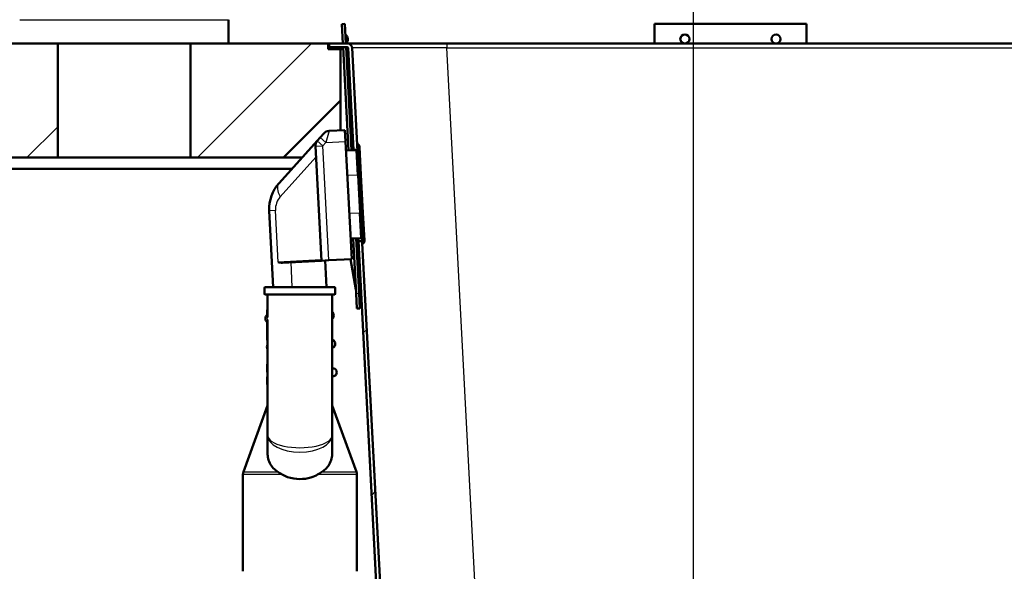
# Paper-space layout 'DS_2' of a CAD drawing. Units: millimetres. Extents: x 0 to 2100, y 0 to 2970.
# Drawn here: x 442 to 702, y 1593 to 1738 of the extents above; entities that cross this region are included whole.
import ezdxf

# ---------------------------------------------------------------- set-up
doc = ezdxf.new("R2010")
doc.units = ezdxf.units.MM
doc.header["$LTSCALE"] = 10
for name, color, linetype, lineweight in [('Dimensions(ISO)', 7, 'Continuous', 25), ('Hatch', 7, 'Continuous', 9), ('Visible Edges(ISO)', 7, 'Continuous', 50), ('Visible Tangent Edges(ISO)', 7, 'Continuous', 25)]:
    doc.layers.add(name, color=color, linetype=linetype, lineweight=lineweight)
doc.styles.add('Text_5.0mm', font='arial.ttf', dxfattribs={"width": 0.9})
doc.dimstyles.new('KS-STANDARD', dxfattribs={"dimscale": 10, "dimtxt": 5, "dimasz": 2.5, "dimexe": 3.175, "dimexo": 0, "dimgap": 0.8, "dimtad": 1, "dimdec": 1, "dimrnd": 1e-08, "dimtxsty": 'Text_5.0mm', "dimcen": 0.09, "dimdle": 10, "dimclrd": 7, "dimclre": 7, "dimclrt": 7, "dimadec": 0, "dimazin": 2, "dimtfac": 0.5, "dimtdec": 4, "dimtmove": 0, "dimatfit": 3, "dimfxl": 1, "dimtolj": 1, "dimlwd": 25, "dimlwe": 25, "dimarcsym": 0})
pattern_1 = [(225, (0, 0), (22.45064, -22.45064), [])]
pattern_2 = [(45, (0, 0), (-22.45064, 22.45064), [])]

# ---------------------------------------------------------------- blocks, each defined once
blk = doc.blocks.new('*D4')
at = {"layer": 'Defpoints', "color": 0, "linetype": 'Continuous', "transparency": 16777216}
for p in [(999.85, 1701.55), (644.1, 1466.13), (1099.85, 1466.13)]:
    blk.add_point(p, dxfattribs=at)
at = {"layer": 'Dimensions(ISO)', "color": 7, "linetype": 'Continuous', "lineweight": 25, "transparency": 16777216}
for p, q in [((999.85, 1701.55), (1131.6, 1701.55)), ((1099.85, 1676.55), (1099.85, 1491.13)), ((644.1, 1466.13), (1131.6, 1466.13))]:
    blk.add_line(p, q, dxfattribs=at)
at = {"layer": 'Dimensions(ISO)', "color": 7, "linetype": 'Continuous', "transparency": 16777216}
for points in [[(1095.69, 1676.55), (1104.02, 1676.55), (1099.85, 1701.55)], [(1095.69, 1491.13), (1104.02, 1491.13), (1099.85, 1466.13)]]:
    blk.add_solid(points, dxfattribs=at)
at = {"layer": 'Dimensions(ISO)', "color": 7, "linetype": 'Continuous', "lineweight": 25, "transparency": 16777216, "insert": (1066.31, 1533.6), "char_height": 50, "attachment_point": 4, "rotation": 90, "style": 'Text_5.0mm'}
blk.add_mtext('\\A1;235', dxfattribs=at)
blk = doc.blocks.new('*D6')
at = {"layer": 'Defpoints', "color": 0, "linetype": 'Continuous', "transparency": 16777216}
for p in [(999.85, 1731.55), (570.85, 831.55), (1219.85, 831.55)]:
    blk.add_point(p, dxfattribs=at)
at = {"layer": 'Dimensions(ISO)', "color": 7, "linetype": 'Continuous', "lineweight": 25, "transparency": 16777216}
for p, q in [((999.85, 1731.55), (1251.6, 1731.55)), ((1219.85, 1706.55), (1219.85, 856.55)), ((570.85, 831.55), (1251.6, 831.55))]:
    blk.add_line(p, q, dxfattribs=at)
at = {"layer": 'Dimensions(ISO)', "color": 7, "linetype": 'Continuous', "transparency": 16777216}
for points in [[(1215.69, 1706.55), (1224.02, 1706.55), (1219.85, 1731.55)], [(1215.69, 856.55), (1224.02, 856.55), (1219.85, 831.55)]]:
    blk.add_solid(points, dxfattribs=at)
at = {"layer": 'Dimensions(ISO)', "color": 7, "linetype": 'Continuous', "lineweight": 25, "transparency": 16777216, "insert": (1186.33, 1231.92), "char_height": 50, "attachment_point": 4, "rotation": 90, "style": 'Text_5.0mm'}
blk.add_mtext('\\A1;900', dxfattribs=at)
blk = doc.blocks.new('*D7')
at = {"layer": 'Defpoints', "color": 0, "linetype": 'Continuous', "transparency": 16777216}
for p in [(399.85, 2176.55), (399.85, 1731.55), (999.85, 1731.55)]:
    blk.add_point(p, dxfattribs=at)
at = {"layer": 'Dimensions(ISO)', "color": 7, "linetype": 'Continuous', "lineweight": 25, "transparency": 16777216}
for p, q in [((399.85, 1731.55), (399.85, 2208.3)), ((999.85, 1731.55), (999.85, 2208.3)), ((974.85, 2176.55), (424.85, 2176.55))]:
    blk.add_line(p, q, dxfattribs=at)
at = {"layer": 'Dimensions(ISO)', "color": 7, "linetype": 'Continuous', "transparency": 16777216}
for points in [[(424.85, 2180.72), (424.85, 2172.38), (399.85, 2176.55)], [(974.85, 2180.72), (974.85, 2172.38), (999.85, 2176.55)]]:
    blk.add_solid(points, dxfattribs=at)
at = {"layer": 'Dimensions(ISO)', "color": 7, "linetype": 'Continuous', "lineweight": 25, "transparency": 16777216, "insert": (645.1, 2210.08), "char_height": 50, "attachment_point": 4, "style": 'Text_5.0mm'}
blk.add_mtext('\\A1;600', dxfattribs=at)
blk = doc.blocks.new('*D8')
at = {"layer": 'Defpoints', "color": 0, "linetype": 'Continuous', "transparency": 16777216}
for p in [(399.85, 2064.26), (399.85, 1731.55), (619.85, 1548.4)]:
    blk.add_point(p, dxfattribs=at)
at = {"layer": 'Dimensions(ISO)', "color": 7, "linetype": 'Continuous', "lineweight": 25, "transparency": 16777216}
for p, q in [((399.85, 1731.55), (399.85, 2096.01)), ((619.85, 1548.4), (619.85, 2096.01)), ((594.85, 2064.26), (424.85, 2064.26))]:
    blk.add_line(p, q, dxfattribs=at)
at = {"layer": 'Dimensions(ISO)', "color": 7, "linetype": 'Continuous', "transparency": 16777216}
for points in [[(424.85, 2068.42), (424.85, 2060.09), (399.85, 2064.26)], [(594.85, 2068.42), (594.85, 2060.09), (619.85, 2064.26)]]:
    blk.add_solid(points, dxfattribs=at)
at = {"layer": 'Dimensions(ISO)', "color": 7, "linetype": 'Continuous', "lineweight": 25, "transparency": 16777216, "insert": (459.84, 2097.78), "char_height": 50, "attachment_point": 4, "style": 'Text_5.0mm'}
blk.add_mtext('\\A1;220', dxfattribs=at)

psp = doc.layouts.new('DS_2')

# ---------------------------------------------------------------- hatches: boundary and pattern name
at = {"layer": 'Hatch'}
h = psp.add_hatch(dxfattribs=at)
h.set_pattern_fill('ANSI31', color=256, scale=254, angle=180, style=0)
h.set_pattern_definition(pattern_1)
h.paths.add_polyline_path([(442.42, 1731.55), (452.42, 1731.55), (452.42, 1701.55), (399.85, 1701.55), (399.85, 1731.55)])
h = psp.add_hatch(dxfattribs=at)
h.set_pattern_fill('ANSI31', color=256, scale=254, angle=180, style=0)
h.set_pattern_definition(pattern_1)
h.paths.add_polyline_path([(487.42, 1731.55), (497.42, 1731.55), (523.65, 1731.55), (523.65, 1730.05), (526.85, 1730.05), (526.85, 1716.55), (511.85, 1701.55), (487.42, 1701.55)])
h = psp.add_hatch(dxfattribs=at)
h.set_pattern_fill('ANSI31', color=256, scale=254, style=0)
h.set_pattern_definition(pattern_2)
edge = h.paths.add_edge_path()
edge.add_line((531.31, 1703.85), (531.25, 1704.95))
edge.add_line((531.25, 1704.95), (529.92, 1730.42))
edge.add_ellipse((528.62, 1730.35), major_axis=(1.3, 0.07), ratio=1, start_angle=0, end_angle=64.3801)
edge.add_line((529.12, 1731.55), (523.85, 1731.55))
edge.add_line((523.85, 1731.55), (523.85, 1730.65))
edge.add_line((523.85, 1730.65), (528.62, 1730.65))
edge.add_ellipse((528.62, 1730.35), major_axis=(0.3, 0), ratio=1, start_angle=3, end_angle=90, ccw=False)
edge.add_line((528.92, 1730.37), (530.33, 1703.55))
edge.add_line((530.33, 1703.55), (531.11, 1703.55))
edge.add_ellipse((531.01, 1703.83), major_axis=(0.284, 0.097), ratio=1, start_angle=270, end_angle=344.1369)
h = psp.add_hatch(dxfattribs=at)
h.set_pattern_fill('ANSI31', color=256, scale=254, style=0)
h.set_pattern_definition(pattern_2)
edge = h.paths.add_edge_path()
edge.add_line((664.9, 1521.63), (667.57, 1521.63))
edge.add_line((667.57, 1521.63), (676.4, 1522.41))
edge.add_ellipse((676.18, 1524.9), major_axis=(2.49, 0.22), ratio=1, start_angle=270, end_angle=310)
edge.add_line((677.95, 1523.13), (679.67, 1524.86))
edge.add_ellipse((677.91, 1526.63), major_axis=(1.77, 1.77), ratio=1, start_angle=270, end_angle=310)
edge.add_line((680.4, 1526.41), (680.62, 1528.97))
edge.add_ellipse((682.61, 1528.79), major_axis=(0.17, 1.99), ratio=1, start_angle=8, end_angle=90, ccw=False)
edge.add_line((682.51, 1530.79), (709.98, 1532.23))
edge.add_line((709.98, 1532.23), (889.73, 1541.65))
edge.add_line((889.73, 1541.65), (911.09, 1542.77))
edge.add_spline(control_points=[(911.09, 1542.77), (912.35, 1542.83), (913.59, 1543.12), (915.93, 1544.09), (917, 1544.78), (918.99, 1546.59), (919.85, 1547.75), (921.07, 1550.34), (921.43, 1551.75), (921.5, 1553.18)], knot_values=[-1.617236, -1.617236, -1.617236, -1.617236, -1.238327, -1.238327, -0.859418, -0.859418, -0.429709, -0.429709, 0, 0, 0, 0], degree=3, periodic=0)
edge.add_line((921.5, 1553.18), (930.79, 1730.37))
edge.add_ellipse((931.09, 1730.35), major_axis=(0.016, 0.3), ratio=1, start_angle=3, end_angle=90, ccw=False)
edge.add_line((931.09, 1730.65), (935.85, 1730.65))
edge.add_line((935.85, 1730.65), (935.85, 1731.55))
edge.add_line((935.85, 1731.55), (930.59, 1731.55))
edge.add_ellipse((931.09, 1730.35), major_axis=(-0.5, 1.2), ratio=1, start_angle=0, end_angle=64.3801)
edge.add_line((929.79, 1730.42), (920.5, 1553.23))
edge.add_spline(control_points=[(920.5, 1553.23), (920.44, 1552.08), (920.19, 1550.96), (919.3, 1548.84), (918.68, 1547.86), (917.03, 1546.05), (915.97, 1545.27), (913.62, 1544.16), (912.34, 1543.83), (911.04, 1543.77)], knot_values=[-1.470215, -1.470215, -1.470215, -1.470215, -1.125752, -1.125752, -0.781289, -0.781289, -0.390644, -0.390644, 0, 0, 0, 0], degree=3, periodic=0)
edge.add_line((911.04, 1543.77), (682.46, 1531.79))
edge.add_ellipse((682.61, 1528.79), major_axis=(-3, -0.16), ratio=1, start_angle=270, end_angle=352)
edge.add_line((679.63, 1529.05), (679.4, 1526.49))
edge.add_ellipse((677.91, 1526.63), major_axis=(1.49, -0.13), ratio=1, start_angle=320, end_angle=360, ccw=False)
edge.add_line((678.97, 1525.56), (677.24, 1523.84))
edge.add_ellipse((676.18, 1524.9), major_axis=(-1.06, -1.06), ratio=1, start_angle=50, end_angle=90, ccw=False)
edge.add_line((676.31, 1523.4), (667.48, 1522.63))
edge.add_ellipse((667.92, 1517.65), major_axis=(-4.98, -0.44), ratio=1, start_angle=270, end_angle=302.1596)
h = psp.add_hatch(dxfattribs=at)
h.set_pattern_fill('ANSI31', color=256, scale=254, style=0)
h.set_pattern_definition(pattern_2)
edge = h.paths.add_edge_path()
edge.add_line((532.61, 1678.98), (532.58, 1679.55))
edge.add_line((532.58, 1679.55), (531.58, 1679.55))
edge.add_line((531.58, 1679.55), (538.32, 1551.06))
edge.add_spline(control_points=[(538.32, 1551.06), (538.37, 1550.08), (538.55, 1549.11), (539.17, 1547.24), (539.6, 1546.36), (540.87, 1544.45), (541.79, 1543.5), (542.85, 1542.73)], knot_values=[-0.982887, -0.982887, -0.982887, -0.982887, -0.688157, -0.688157, -0.393427, -0.393427, 0, 0, 0, 0], degree=3, periodic=0)
edge.add_line((542.85, 1542.73), (558.16, 1531.64))
edge.add_spline(control_points=[(558.16, 1531.64), (558.29, 1531.55), (558.4, 1531.45), (558.6, 1531.21), (558.69, 1531.08), (558.88, 1530.71), (558.96, 1530.46), (558.98, 1530.2)], knot_values=[-0.171729, -0.171729, -0.171729, -0.171729, -0.124929, -0.124929, -0.078129, -0.078129, 0, 0, 0, 0], degree=3, periodic=0)
edge.add_line((558.98, 1530.2), (559.31, 1526.41))
edge.add_ellipse((561.8, 1526.63), major_axis=(-2.49, -0.22), ratio=1, start_angle=0, end_angle=40)
edge.add_line((560.03, 1524.86), (561.76, 1523.13))
edge.add_ellipse((563.53, 1524.9), major_axis=(1.77, -1.77), ratio=1, start_angle=270, end_angle=310)
edge.add_line((563.31, 1522.41), (572.14, 1521.63))
edge.add_line((572.14, 1521.63), (574.81, 1521.63))
edge.add_ellipse((571.79, 1517.65), major_axis=(-3.98, 3.02), ratio=1, start_angle=270, end_angle=302.1596)
edge.add_line((572.22, 1522.63), (563.4, 1523.4))
edge.add_ellipse((563.53, 1524.9), major_axis=(-0.13, -1.49), ratio=1, start_angle=320, end_angle=360, ccw=False)
edge.add_line((562.47, 1523.84), (560.74, 1525.56))
edge.add_ellipse((561.8, 1526.63), major_axis=(-1.06, 1.06), ratio=1, start_angle=50, end_angle=90, ccw=False)
edge.add_line((560.31, 1526.49), (559.97, 1530.29))
edge.add_spline(control_points=[(559.97, 1530.29), (559.95, 1530.52), (559.91, 1530.75), (559.76, 1531.19), (559.66, 1531.41), (559.33, 1531.94), (559.06, 1532.22), (558.75, 1532.45)], knot_values=[-0.257594, -0.257594, -0.257594, -0.257594, -0.187393, -0.187393, -0.117193, -0.117193, 0, 0, 0, 0], degree=3, periodic=0)
edge.add_line((558.75, 1532.45), (543.44, 1543.54))
edge.add_spline(control_points=[(543.44, 1543.54), (542.76, 1544.03), (542.14, 1544.6), (541.07, 1545.89), (540.62, 1546.6), (539.71, 1548.54), (539.38, 1549.81), (539.32, 1551.11)], knot_values=[-0.89368, -0.89368, -0.89368, -0.89368, -0.642162, -0.642162, -0.390644, -0.390644, 0, 0, 0, 0], degree=3, periodic=0)
edge.add_line((539.32, 1551.11), (532.61, 1678.98))

# ---------------------------------------------------------------- linework, layer by layer
at = {"layer": 'Visible Edges(ISO)'}
for p, q in [((497.42, 1737.85), (497.42, 1731.55)), ((527.25, 1736.71), (528.04, 1736.75)), ((527.52, 1731.55), (527.25, 1736.71)), ((528.32, 1731.55), (528.04, 1736.75)), ((609.54, 1731.55), (609.54, 1736.75)), ((609.54, 1736.75), (649.54, 1736.75)), ((649.54, 1736.75), (649.54, 1731.55)), ((442.42, 1731.55), (399.85, 1731.55)), ((442.42, 1731.55), (497.42, 1731.55)), ((452.42, 1701.55), (452.42, 1731.55)), ((487.42, 1731.55), (487.42, 1701.55)), ((523.65, 1731.55), (497.42, 1731.55)), ((523.65, 1730.05), (523.65, 1731.55)), ((523.65, 1731.55), (523.85, 1731.55)), ((526.85, 1730.05), (523.65, 1730.05)), ((529.12, 1731.55), (523.85, 1731.55)), ((523.85, 1731.55), (523.85, 1730.65)), ((523.85, 1730.65), (528.62, 1730.65)), ((526.85, 1716.55), (526.85, 1730.05)), ((527.59, 1730.05), (526.85, 1730.05)), ((528.99, 1703.43), (527.56, 1730.65)), ((529.79, 1703.47), (528.36, 1730.65)), ((528.94, 1730.05), (528.4, 1730.05)), ((528.92, 1730.37), (530.33, 1703.55)), ((554.88, 1731.55), (529.12, 1731.55)), ((531.25, 1704.95), (529.92, 1730.42)), ((904.82, 1731.55), (554.88, 1731.55)), ((511.85, 1701.55), (526.85, 1716.55)), ((526.85, 1716.55), (526.85, 1708.72)), ((523.88, 1708.57), (528.05, 1708.79)), ((528.05, 1708.79), (528.21, 1705.79)), ((520.77, 1705.99), (510.69, 1694.79)), ((521.55, 1706.86), (520.77, 1705.99)), ((521.55, 1706.86), (522.5, 1707.91)), ((529.83, 1674.83), (528.21, 1705.79)), ((520.26, 1704.54), (521.84, 1674.41)), ((531.03, 1703.53), (528.33, 1703.39)), ((530.33, 1703.55), (531.11, 1703.55)), ((530.33, 1703.5), (530.33, 1703.55)), ((531.6, 1704.97), (531.25, 1704.95)), ((531.67, 1696.96), (531.25, 1704.95)), ((531.81, 1704.64), (531.7, 1704.91)), ((531.89, 1704.3), (532.27, 1696.99)), ((399.85, 1701.55), (452.42, 1701.55)), ((487.42, 1701.55), (452.42, 1701.55)), ((487.42, 1701.55), (511.85, 1701.55)), ((516.78, 1701.55), (511.85, 1701.55)), ((422.85, 1698.55), (514.07, 1698.55)), ((531.67, 1696.96), (532.2, 1686.97)), ((532.79, 1687), (532.27, 1696.99)), ((508.13, 1687.57), (509.18, 1667.47)), ((532.61, 1678.98), (532.2, 1686.97)), ((532.79, 1687), (533.18, 1679.69)), ((532.24, 1680.37), (529.54, 1680.23)), ((530.96, 1665.8), (530.2, 1680.26)), ((531.76, 1665.85), (531, 1680.3)), ((531.58, 1679.55), (531.54, 1680.33)), ((532.58, 1679.55), (531.58, 1679.55)), ((531.58, 1679.55), (538.32, 1551.06)), ((532.96, 1679), (532.61, 1678.98)), ((539.32, 1551.11), (532.61, 1678.98)), ((533.05, 1679.07), (533.14, 1679.35)), ((529.83, 1674.83), (523.84, 1674.52)), ((529.52, 1674.82), (530.91, 1666.8)), ((511.65, 1673.88), (521.84, 1674.41)), ((523.84, 1674.52), (521.84, 1674.41)), ((523.2, 1667.47), (522.84, 1674.47)), ((506.88, 1667.27), (506.88, 1665.67)), ((507.08, 1667.47), (525.28, 1667.47)), ((525.48, 1667.27), (525.48, 1665.67)), ((525.28, 1665.47), (507.08, 1665.47)), ((507.68, 1665.47), (507.68, 1659.66)), ((524.68, 1628.43), (524.68, 1665.47)), ((530.96, 1665.8), (531.17, 1661.81)), ((531.76, 1665.85), (531.97, 1661.85)), ((531.17, 1661.81), (531.97, 1661.85)), ((507.57, 1660.15), (507.58, 1660.15)), ((507.68, 1661.46), (507.58, 1661.46)), ((507.58, 1661.46), (507.58, 1659.84)), ((507.58, 1658.56), (507.58, 1653.46)), ((507.68, 1658.77), (507.68, 1628.43)), ((507.68, 1653.46), (507.58, 1653.46)), ((524.68, 1653.53), (524.93, 1653.55)), ((525.04, 1651.55), (524.68, 1651.53)), ((507.68, 1647.13), (507.58, 1647.13)), ((507.58, 1647.13), (507.58, 1646.62)), ((507.58, 1646.62), (507.58, 1646.15)), ((507.68, 1646.15), (507.58, 1646.15)), ((507.58, 1646.15), (507.58, 1646.14)), ((507.68, 1646.14), (507.58, 1646.14)), ((507.58, 1646.14), (507.58, 1645.64)), ((524.68, 1646.02), (525.33, 1646.06)), ((507.58, 1645.64), (507.58, 1645.04)), ((507.68, 1645.04), (507.58, 1645.04)), ((507.68, 1643.83), (507.58, 1643.83)), ((507.58, 1643.83), (507.58, 1643.8)), ((507.68, 1643.8), (507.58, 1643.8)), ((507.58, 1643.8), (507.58, 1643.79)), ((507.68, 1643.79), (507.58, 1643.79)), ((507.58, 1643.79), (507.58, 1643.67)), ((507.58, 1643.67), (507.58, 1643.43)), ((525.24, 1644.05), (524.68, 1644.02)), ((507.68, 1643.43), (507.58, 1643.43)), ((507.58, 1643.43), (507.58, 1643.2)), ((507.68, 1643.2), (507.58, 1643.2)), ((507.58, 1643.2), (507.58, 1642.67)), ((507.68, 1642.67), (507.58, 1642.67)), ((507.58, 1642.67), (507.58, 1642.13)), ((507.68, 1642.13), (507.58, 1642.13)), ((507.58, 1642.13), (507.58, 1641.9)), ((507.68, 1641.9), (507.58, 1641.9)), ((507.58, 1641.9), (507.58, 1641.79)), ((507.68, 1641.79), (507.58, 1641.79)), ((507.68, 1636.32), (501.31, 1618.8)), ((524.68, 1636.32), (531.06, 1618.8)), ((507.68, 1628.43), (507.68, 1623.76)), ((524.68, 1623.76), (524.68, 1628.43)), ((501.18, 1592.63), (501.18, 1618.11)), ((531.18, 1592.63), (531.18, 1618.11))]:
    psp.add_line(p, q, dxfattribs=at)
for centre, radius, start, end in [((527.2, 1732.7), 1.6, 314.4096, 51.5904), ((528.62, 1730.35), 0.3, 3, 90), ((528.62, 1730.35), 1.3, 3, 67.3801), ((523.99, 1706.57), 2, 93, 138), ((522.26, 1704.65), 2, 138, 183), ((531.01, 1703.83), 0.3, 273, 3), ((531.61, 1704.87), 0.1, 23, 93), ((530.89, 1704.25), 1, 3, 23), ((518.12, 1688.1), 10, 138, 183), ((532.26, 1680.07), 0.3, 3, 93), ((532.96, 1679.1), 0.1, 273, 343), ((532.18, 1679.64), 1, 343, 3), ((507.08, 1667.27), 0.2, 90, 180), ((525.28, 1667.27), 0.2, 0, 90), ((507.08, 1665.67), 0.2, 180, 270), ((525.28, 1665.67), 0.2, 270, 0), ((508.37, 1659.19), 1.25, 129.8699, 231.2662), ((523.85, 1660), 1.25, 312.1667, 47.8333), ((508.76, 1651.7), 1.25, 149.2851, 210.7149), ((524.24, 1652.51), 1.25, 309.8699, 56.1301), ((524.63, 1645.02), 1.25, 321.1897, 56.1301), ((525.22, 1644.55), 0.5, 273, 321.1897), ((503.18, 1618.11), 2, 160, 180), ((529.18, 1618.11), 2, 0, 20)]:
    psp.add_arc(centre, radius, start, end, dxfattribs=at)
for centre in [(617.54, 1732.75), (641.54, 1732.75)]:
    psp.add_ellipse(centre, major_axis=(1.2, 0), ratio=0.99863, dxfattribs=at)
for points in [[(511.65, 1673.88), (511.24, 1673.86), (510.8, 1673.95), (510.47, 1674.02)], [(510.4, 1618.8), (510.75, 1618.58), (511.12, 1618.34), (511.51, 1618.11)], [(520.85, 1618.11), (521.25, 1618.34), (521.62, 1618.57), (521.97, 1618.8)]]:
    psp.add_open_spline(points, degree=3, dxfattribs=at)
for points, knots in [([(510.4, 1618.8), (510.05, 1619.02), (509.74, 1619.27), (508.68, 1620.25), (508.1, 1621.21), (507.74, 1622.77), (507.69, 1623.26), (507.68, 1623.76)], [4.5218006, 4.5218006, 4.5218006, 4.5218006, 4.6555583, 4.6555583, 5.0413046, 5.0413046, 5.202822, 5.202822, 5.202822, 5.202822]), ([(524.68, 1623.76), (524.68, 1623.26), (524.63, 1622.77), (524.27, 1621.21), (523.69, 1620.25), (522.63, 1619.27), (522.32, 1619.02), (521.97, 1618.8)], [0.224229, 0.224229, 0.224229, 0.224229, 0.3857463, 0.3857463, 0.7714926, 0.7714926, 0.9052504, 0.9052504, 0.9052504, 0.9052504]), ([(516.18, 1616.91), (515.12, 1616.91), (513.99, 1617.09), (512.45, 1617.63), (511.96, 1617.85), (511.51, 1618.11)], [4.7315799, 4.7315799, 4.7315799, 4.7315799, 5.0498255, 5.0498255, 5.2046261, 5.2046261, 5.2046261, 5.2046261]), ([(520.85, 1618.11), (520.32, 1617.8), (519.73, 1617.54), (518.15, 1617.05), (517.13, 1616.91), (516.18, 1616.91)], [0.8985073, 0.8985073, 0.8985073, 0.8985073, 1.0842234, 1.0842234, 1.3692388, 1.3692388, 1.3692388, 1.3692388])]:
    psp.add_open_spline(points, degree=3, knots=knots, dxfattribs=at)
at = {"layer": 'Visible Tangent Edges(ISO)'}
for p, q in [((442.42, 1737.85), (497.42, 1737.85)), ((554.88, 1731.55), (554.88, 1730.42)), ((554.88, 1730.42), (904.82, 1730.42)), ((564.03, 1555.84), (554.88, 1730.42)), ((523.88, 1708.57), (523.04, 1705.52)), ((520.77, 1705.99), (522.26, 1704.65)), ((523.04, 1705.52), (521.55, 1706.86)), ((523.04, 1705.52), (528.21, 1705.79)), ((520.26, 1704.54), (522.26, 1704.65)), ((522.26, 1704.65), (523.04, 1705.52)), ((523.84, 1674.52), (522.26, 1704.65)), ((531.37, 1696.94), (531.03, 1703.53)), ((532.02, 1696.98), (531.6, 1704.97)), ((531.7, 1704.91), (532.11, 1696.98)), ((532.21, 1696.99), (531.81, 1704.64)), ((511.03, 1691.26), (520.41, 1701.68)), ((531.37, 1696.94), (528.68, 1696.8)), ((531.67, 1696.96), (531.37, 1696.94)), ((531.37, 1696.94), (531.9, 1686.96)), ((532.02, 1696.98), (531.67, 1696.96)), ((532.11, 1696.98), (532.02, 1696.98)), ((532.02, 1696.98), (532.54, 1686.99)), ((532.11, 1696.98), (532.21, 1696.99)), ((532.64, 1687), (532.11, 1696.98)), ((532.21, 1696.99), (532.27, 1696.99)), ((532.21, 1696.99), (532.73, 1687)), ((509.76, 1687.66), (508.13, 1687.57)), ((510.47, 1674.02), (509.76, 1687.66)), ((531.9, 1686.96), (529.2, 1686.82)), ((532.2, 1686.97), (531.9, 1686.96)), ((532.24, 1680.37), (531.9, 1686.96)), ((532.54, 1686.99), (532.2, 1686.97)), ((532.64, 1687), (532.54, 1686.99)), ((532.96, 1679), (532.54, 1686.99)), ((532.64, 1687), (533.05, 1679.07)), ((532.64, 1687), (532.73, 1687)), ((532.79, 1687), (532.73, 1687)), ((533.14, 1679.35), (532.73, 1687)), ((530.85, 1667.93), (530.19, 1680.26)), ((521.83, 1674.61), (510.47, 1674.02)), ((514.19, 1667.47), (513.85, 1674)), ((525.48, 1667.27), (506.88, 1667.27)), ((506.88, 1665.67), (525.48, 1665.67)), ((530.96, 1665.8), (531.76, 1665.85)), ((507.68, 1646.62), (507.58, 1646.62)), ((507.68, 1645.64), (507.58, 1645.64)), ((507.68, 1643.67), (507.58, 1643.67)), ((524.68, 1644.19), (525.6, 1644.24)), ((511.51, 1618.11), (501.18, 1618.11)), ((501.31, 1618.8), (510.4, 1618.8)), ((531.18, 1618.11), (520.85, 1618.11)), ((521.97, 1618.8), (531.06, 1618.8))]:
    psp.add_line(p, q, dxfattribs=at)
psp.add_arc((514.75, 1687.92), 5, 138, 183, dxfattribs=at)
for centre, major_axis, ratio, start_param, end_param in [((554.96, 1730.35), (25.04, -0.07), 0.00271, 1.573685, 3.141742), ((514.4, 1691.44), (-3.72, 3.35), 0.542805, 0, 1.073494), ((508.86, 1659.21), (0.07, -1.25), 0.997968, 4.32324, 4.996768), ((523.54, 1644.96), (0.07, -1.25), 0.989086, 1.125881, 1.909838), ((516.18, 1628.43), (-8.5, 0), 0.384018, 0, 3.141593), ((516.18, 1628.43), (8.5, 0), 0.519202, 3.141593, 6.283185)]:
    psp.add_ellipse(centre, major_axis=major_axis, ratio=ratio, start_param=start_param, end_param=end_param, dxfattribs=at)

# ---------------------------------------------------------------- dimensions: what is measured, and where the dimension line sits
at = {"layer": 'Dimensions(ISO)', "color": 7, "linetype": 'Continuous', "lineweight": 25}
for base, p1, p2, angle, override, picture, middle in [((399.85, 2176.55), (999.85, 1731.55), (399.85, 1731.55), 180, {"dimgap": 0.8, "dimdec": 1, "dimtol": 0, "dimlim": 0, "dimtp": 0, "dimtm": 0, "dimtdec": 4, "dimtofl": 0, "dimatfit": 1}, '*D7', (694.85, 2176.55)), ((1219.85, 831.55), (999.85, 1731.55), (570.85, 831.55), 90, {"dimgap": 0.8, "dimdec": 1, "dimtol": 0, "dimlim": 0, "dimtp": 0, "dimtm": 0, "dimtdec": 4, "dimtofl": 0, "dimatfit": 1}, '*D6', (1219.85, 1281.55)), ((1099.85, 1466.13), (999.85, 1701.55), (644.1, 1466.13), 90, {"dimgap": 0.8, "dimdec": 0, "dimtol": 0, "dimlim": 0, "dimtp": 0, "dimtm": 0, "dimtdec": 4, "dimtofl": 0, "dimatfit": 1}, '*D4', (1099.85, 1583.87))]:
    dim = psp.add_linear_dim(base=base, p1=p1, p2=p2, angle=angle, dimstyle='KS-STANDARD', override=override, dxfattribs=at)
    dim.commit()
    dim.dimension.update_dxf_attribs({"geometry": picture, "text_midpoint": middle, "dimtype": 160})
dim = psp.add_linear_dim(base=(399.85, 2064.26), p1=(619.85, 1548.4), p2=(399.85, 1731.55), dimstyle='KS-STANDARD', override={"dimgap": 0.8, "dimdec": 1, "dimtol": 0, "dimlim": 0, "dimtp": 0, "dimtm": 0, "dimtdec": 4, "dimtofl": 0, "dimatfit": 1}, dxfattribs=at)
dim.commit()
dim.dimension.update_dxf_attribs({"geometry": '*D8', "text_midpoint": (509.85, 2064.26), "dimtype": 160})

doc.saveas('drawing.dxf')
